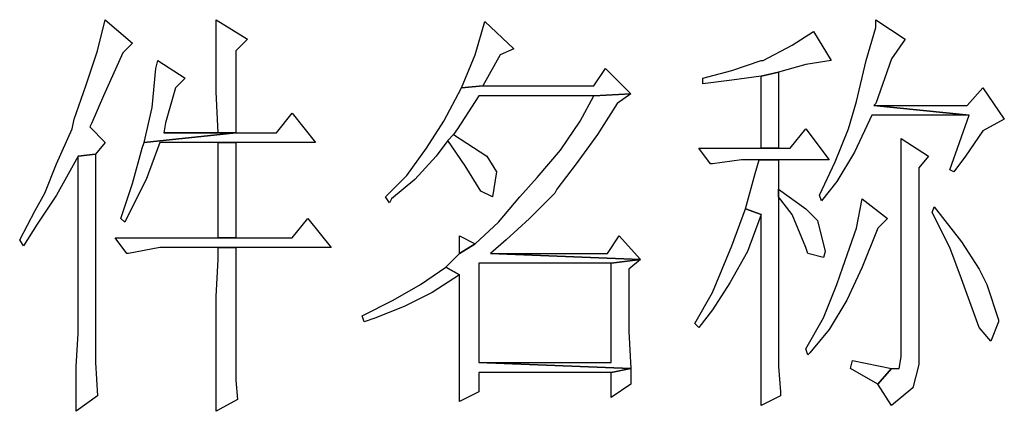
# Model space of a CAD drawing. Units: centimetres. Extents: x -51.9 to 42.6, y -42.3 to 40.8.
# Drawn here: x -1.6 to 1.2, y -36 to -34.9 of the extents above; entities that cross this region are included whole.
import ezdxf

# ---------------------------------------------------------------- set-up
doc = ezdxf.new("R2010")
doc.units = ezdxf.units.CM
doc.header["$MEASUREMENT"] = 0
doc.layers.add('layer 1', color=7, linetype='Continuous')

msp = doc.modelspace()

# ---------------------------------------------------------------- linework, layer by layer
at = {"layer": 'layer 1'}
for points, knots in [([(-1.33255, -34.91955), (-1.33255, -34.91955), (-1.35432, -35.00668), (-1.35432, -35.00668), (-1.35432, -35.00668), (-1.35432, -35.00668), (-1.38698, -35.10466), (-1.38698, -35.10466), (-1.38698, -35.10466), (-1.38698, -35.10466), (-1.41964, -35.19723), (-1.41964, -35.19723), (-1.41964, -35.19723), (-1.41964, -35.19723), (-1.42508, -35.22445), (-1.42508, -35.22445), (-1.42508, -35.22445), (-1.42508, -35.22445), (-1.46867, -35.32247), (-1.46867, -35.32247), (-1.46867, -35.32247), (-1.46867, -35.32247), (-1.50133, -35.40411), (-1.50133, -35.40411), (-1.50133, -35.40411), (-1.50133, -35.40411), (-1.52855, -35.45315), (-1.52855, -35.45315), (-1.52855, -35.45315), (-1.52855, -35.45315), (-1.57209, -35.53479), (-1.57209, -35.53479), (-1.57209, -35.53479), (-1.57209, -35.53479), (-1.5612, -35.55112), (-1.5612, -35.55112), (-1.5612, -35.55112), (-1.5612, -35.55112), (-1.5231, -35.49125), (-1.5231, -35.49125), (-1.5231, -35.49125), (-1.5231, -35.49125), (-1.46867, -35.40956), (-1.46867, -35.40956), (-1.46867, -35.40956), (-1.46867, -35.40956), (-1.40875, -35.3007), (-1.40875, -35.3007), (-1.40875, -35.3007), (-1.40875, -35.3007), (-1.35977, -35.29525), (-1.35977, -35.29525), (-1.35977, -35.29525), (-1.35977, -35.29525), (-1.33255, -35.26255), (-1.33255, -35.26255), (-1.33255, -35.26255), (-1.33255, -35.26255), (-1.3761, -35.21901), (-1.3761, -35.21901), (-1.3761, -35.21901), (-1.3761, -35.21901), (-1.37065, -35.20812), (-1.37065, -35.20812), (-1.37065, -35.20812), (-1.37065, -35.20812), (-1.33799, -35.13187), (-1.33799, -35.13187), (-1.33799, -35.13187), (-1.33799, -35.13187), (-1.28357, -35.01213), (-1.28357, -35.01213), (-1.28357, -35.01213), (-1.28357, -35.01213), (-1.2563, -34.98486), (-1.2563, -34.98486), (-1.2563, -34.98486), (-1.2563, -34.98486), (-1.33255, -34.91955), (-1.33255, -34.91955)], [0, 0, 0, 0, 0.05, 0.05, 0.05, 0.05, 0.1, 0.1, 0.1, 0.1, 0.15, 0.15, 0.15, 0.15, 0.2, 0.2, 0.2, 0.2, 0.25, 0.25, 0.25, 0.25, 0.3, 0.3, 0.3, 0.3, 0.35, 0.35, 0.35, 0.35, 0.4, 0.4, 0.4, 0.4, 0.45, 0.45, 0.45, 0.45, 0.5, 0.5, 0.5, 0.5, 0.55, 0.55, 0.55, 0.55, 0.6, 0.6, 0.6, 0.6, 0.65, 0.65, 0.65, 0.65, 0.7, 0.7, 0.7, 0.7, 0.75, 0.75, 0.75, 0.75, 0.8, 0.8, 0.8, 0.8, 0.85, 0.85, 0.85, 0.85, 0.9, 0.9, 0.9, 0.9, 0.95, 0.95, 0.95, 0.95, 1, 1, 1, 1]), ([(-1.02221, -34.91955), (-1.02221, -34.91955), (-1.02221, -35.01757), (-1.02221, -35.01757), (-1.02221, -35.01757), (-1.02221, -35.01757), (-1.02221, -35.12099), (-1.02221, -35.12099), (-1.02221, -35.12099), (-1.02221, -35.12099), (-1.01677, -35.23533), (-1.01677, -35.23533), (-1.01677, -35.23533), (-1.01677, -35.23533), (-1.16922, -35.23533), (-1.16922, -35.23533), (-1.16922, -35.23533), (-1.16922, -35.23533), (-0.96773, -35.23533), (-0.96773, -35.23533), (-0.96773, -35.23533), (-0.96773, -35.23533), (-0.96773, -35.00668), (-0.96773, -35.00668), (-0.96773, -35.00668), (-0.96773, -35.00668), (-0.93507, -34.97398), (-0.93507, -34.97398), (-0.93507, -34.97398), (-0.93507, -34.97398), (-1.02221, -34.91955), (-1.02221, -34.91955)], [0, 0, 0, 0, 0.125, 0.125, 0.125, 0.125, 0.25, 0.25, 0.25, 0.25, 0.375, 0.375, 0.375, 0.375, 0.5, 0.5, 0.5, 0.5, 0.625, 0.625, 0.625, 0.625, 0.75, 0.75, 0.75, 0.75, 0.875, 0.875, 0.875, 0.875, 1, 1, 1, 1]), ([(-0.27084, -34.92499), (-0.27084, -34.92499), (-0.29806, -35.01757), (-0.29806, -35.01757), (-0.29806, -35.01757), (-0.29806, -35.01757), (-0.33616, -35.1101), (-0.33616, -35.1101), (-0.33616, -35.1101), (-0.33616, -35.1101), (-0.27629, -35.10466), (-0.27629, -35.10466), (-0.27629, -35.10466), (-0.27629, -35.10466), (-0.27629, -35.10466), (-0.27629, -35.10466), (-0.27629, -35.10466), (-0.27629, -35.10466), (-0.22725, -35.01757), (-0.22725, -35.01757), (-0.22725, -35.01757), (-0.22725, -35.01757), (-0.18915, -35.00124), (-0.18915, -35.00124), (-0.18915, -35.00124), (-0.18915, -35.00124), (-0.27084, -34.92499), (-0.27084, -34.92499)], [0, 0, 0, 0, 0.1428571, 0.1428571, 0.1428571, 0.1428571, 0.2857143, 0.2857143, 0.2857143, 0.2857143, 0.4285714, 0.4285714, 0.4285714, 0.4285714, 0.5714286, 0.5714286, 0.5714286, 0.5714286, 0.7142857, 0.7142857, 0.7142857, 0.7142857, 0.8571429, 0.8571429, 0.8571429, 0.8571429, 1, 1, 1, 1]), ([(0.82352, -34.91955), (0.82352, -34.91955), (0.82352, -34.94132), (0.82352, -34.94132), (0.82352, -34.94132), (0.82352, -34.94132), (0.79631, -35.0339), (0.79631, -35.0339), (0.79631, -35.0339), (0.79631, -35.0339), (0.76909, -35.14825), (0.76909, -35.14825), (0.76909, -35.14825), (0.76909, -35.14825), (0.74732, -35.22445), (0.74732, -35.22445), (0.74732, -35.22445), (0.74732, -35.22445), (0.70922, -35.31703), (0.70922, -35.31703), (0.70922, -35.31703), (0.70922, -35.31703), (0.66563, -35.40956), (0.66563, -35.40956), (0.66563, -35.40956), (0.66563, -35.40956), (0.67107, -35.42589), (0.67107, -35.42589), (0.67107, -35.42589), (0.67107, -35.42589), (0.71466, -35.37146), (0.71466, -35.37146), (0.71466, -35.37146), (0.71466, -35.37146), (0.76365, -35.28981), (0.76365, -35.28981), (0.76365, -35.28981), (0.76365, -35.28981), (0.81263, -35.18635), (0.81263, -35.18635), (0.81263, -35.18635), (0.81263, -35.18635), (1.08488, -35.18635), (1.08488, -35.18635), (1.08488, -35.18635), (1.08488, -35.18635), (0.81808, -35.15913), (0.81808, -35.15913), (0.81808, -35.15913), (0.81808, -35.15913), (0.82352, -35.15369), (0.82352, -35.15369), (0.82352, -35.15369), (0.82352, -35.15369), (0.86711, -35.02846), (0.86711, -35.02846), (0.86711, -35.02846), (0.86711, -35.02846), (0.90521, -34.97398), (0.90521, -34.97398), (0.90521, -34.97398), (0.90521, -34.97398), (0.82352, -34.91955), (0.82352, -34.91955)], [0, 0, 0, 0, 0.0625, 0.0625, 0.0625, 0.0625, 0.125, 0.125, 0.125, 0.125, 0.1875, 0.1875, 0.1875, 0.1875, 0.25, 0.25, 0.25, 0.25, 0.3125, 0.3125, 0.3125, 0.3125, 0.375, 0.375, 0.375, 0.375, 0.4375, 0.4375, 0.4375, 0.4375, 0.5, 0.5, 0.5, 0.5, 0.5625, 0.5625, 0.5625, 0.5625, 0.625, 0.625, 0.625, 0.625, 0.6875, 0.6875, 0.6875, 0.6875, 0.75, 0.75, 0.75, 0.75, 0.8125, 0.8125, 0.8125, 0.8125, 0.875, 0.875, 0.875, 0.875, 0.9375, 0.9375, 0.9375, 0.9375, 1, 1, 1, 1]), ([(0.6493, -34.95221), (0.6493, -34.95221), (0.58943, -34.99035), (0.58943, -34.99035), (0.58943, -34.99035), (0.58943, -34.99035), (0.50773, -35.0339), (0.50773, -35.0339), (0.50773, -35.0339), (0.50773, -35.0339), (0.50229, -35.0339), (0.50229, -35.0339), (0.50229, -35.0339), (0.50229, -35.0339), (0.42065, -35.06111), (0.42065, -35.06111), (0.42065, -35.06111), (0.42065, -35.06111), (0.33896, -35.08288), (0.33896, -35.08288), (0.33896, -35.08288), (0.33896, -35.08288), (0.33896, -35.09921), (0.33896, -35.09921), (0.33896, -35.09921), (0.33896, -35.09921), (0.42065, -35.08833), (0.42065, -35.08833), (0.42065, -35.08833), (0.42065, -35.08833), (0.50229, -35.07744), (0.50229, -35.07744), (0.50229, -35.07744), (0.50229, -35.07744), (0.55133, -35.06656), (0.55133, -35.06656), (0.55133, -35.06656), (0.55133, -35.06656), (0.62753, -35.04478), (0.62753, -35.04478), (0.62753, -35.04478), (0.62753, -35.04478), (0.69833, -35.0339), (0.69833, -35.0339), (0.69833, -35.0339), (0.69833, -35.0339), (0.6493, -34.95221), (0.6493, -34.95221)], [0, 0, 0, 0, 0.0833333, 0.0833333, 0.0833333, 0.0833333, 0.1666667, 0.1666667, 0.1666667, 0.1666667, 0.25, 0.25, 0.25, 0.25, 0.3333333, 0.3333333, 0.3333333, 0.3333333, 0.4166667, 0.4166667, 0.4166667, 0.4166667, 0.5, 0.5, 0.5, 0.5, 0.5833333, 0.5833333, 0.5833333, 0.5833333, 0.6666667, 0.6666667, 0.6666667, 0.6666667, 0.75, 0.75, 0.75, 0.75, 0.8333333, 0.8333333, 0.8333333, 0.8333333, 0.9166667, 0.9166667, 0.9166667, 0.9166667, 1, 1, 1, 1]), ([(-1.18554, -35.0339), (-1.18554, -35.0339), (-1.19099, -35.05567), (-1.19099, -35.05567), (-1.19099, -35.05567), (-1.19099, -35.05567), (-1.20187, -35.16458), (-1.20187, -35.16458), (-1.20187, -35.16458), (-1.20187, -35.16458), (-1.22365, -35.26255), (-1.22365, -35.26255), (-1.22365, -35.26255), (-1.22365, -35.26255), (-0.96773, -35.23533), (-0.96773, -35.23533), (-0.96773, -35.23533), (-0.96773, -35.23533), (-1.16922, -35.23533), (-1.16922, -35.23533), (-1.16922, -35.23533), (-1.16922, -35.23533), (-1.16377, -35.20812), (-1.16377, -35.20812), (-1.16377, -35.20812), (-1.16377, -35.20812), (-1.13656, -35.1101), (-1.13656, -35.1101), (-1.13656, -35.1101), (-1.13656, -35.1101), (-1.1093, -35.08288), (-1.1093, -35.08288), (-1.1093, -35.08288), (-1.1093, -35.08288), (-1.18554, -35.0339), (-1.18554, -35.0339)], [0, 0, 0, 0, 0.1111111, 0.1111111, 0.1111111, 0.1111111, 0.2222222, 0.2222222, 0.2222222, 0.2222222, 0.3333333, 0.3333333, 0.3333333, 0.3333333, 0.4444444, 0.4444444, 0.4444444, 0.4444444, 0.5555556, 0.5555556, 0.5555556, 0.5555556, 0.6666667, 0.6666667, 0.6666667, 0.6666667, 0.7777778, 0.7777778, 0.7777778, 0.7777778, 0.8888889, 0.8888889, 0.8888889, 0.8888889, 1, 1, 1, 1]), ([(0.06671, -35.05567), (0.06671, -35.05567), (0.03406, -35.10466), (0.03406, -35.10466), (0.03406, -35.10466), (0.03406, -35.10466), (-0.27629, -35.10466), (-0.27629, -35.10466), (-0.27629, -35.10466), (-0.27629, -35.10466), (-0.33616, -35.1101), (-0.33616, -35.1101), (-0.33616, -35.1101), (-0.33616, -35.1101), (-0.38519, -35.20268), (-0.38519, -35.20268), (-0.38519, -35.20268), (-0.38519, -35.20268), (-0.43418, -35.27888), (-0.43418, -35.27888), (-0.43418, -35.27888), (-0.43418, -35.27888), (-0.48861, -35.35513), (-0.48861, -35.35513), (-0.48861, -35.35513), (-0.48861, -35.35513), (-0.54853, -35.415), (-0.54853, -35.415), (-0.54853, -35.415), (-0.54853, -35.415), (-0.53764, -35.43133), (-0.53764, -35.43133), (-0.53764, -35.43133), (-0.53764, -35.43133), (-0.5322, -35.42044), (-0.5322, -35.42044), (-0.5322, -35.42044), (-0.5322, -35.42044), (-0.46684, -35.36601), (-0.46684, -35.36601), (-0.46684, -35.36601), (-0.46684, -35.36601), (-0.40697, -35.3007), (-0.40697, -35.3007), (-0.40697, -35.3007), (-0.40697, -35.3007), (-0.37426, -35.25711), (-0.37426, -35.25711), (-0.37426, -35.25711), (-0.37426, -35.25711), (-0.35793, -35.24078), (-0.35793, -35.24078), (-0.35793, -35.24078), (-0.35793, -35.24078), (-0.34705, -35.22445), (-0.34705, -35.22445), (-0.34705, -35.22445), (-0.34705, -35.22445), (-0.28717, -35.13187), (-0.28717, -35.13187), (-0.28717, -35.13187), (-0.28717, -35.13187), (0.03406, -35.13187), (0.03406, -35.13187), (0.03406, -35.13187), (0.03406, -35.13187), (0.13752, -35.12643), (0.13752, -35.12643), (0.13752, -35.12643), (0.13752, -35.12643), (0.06671, -35.05567), (0.06671, -35.05567)], [0, 0, 0, 0, 0.0555556, 0.0555556, 0.0555556, 0.0555556, 0.1111111, 0.1111111, 0.1111111, 0.1111111, 0.1666667, 0.1666667, 0.1666667, 0.1666667, 0.2222222, 0.2222222, 0.2222222, 0.2222222, 0.2777778, 0.2777778, 0.2777778, 0.2777778, 0.3333333, 0.3333333, 0.3333333, 0.3333333, 0.3888889, 0.3888889, 0.3888889, 0.3888889, 0.4444444, 0.4444444, 0.4444444, 0.4444444, 0.5, 0.5, 0.5, 0.5, 0.5555556, 0.5555556, 0.5555556, 0.5555556, 0.6111111, 0.6111111, 0.6111111, 0.6111111, 0.6666667, 0.6666667, 0.6666667, 0.6666667, 0.7222222, 0.7222222, 0.7222222, 0.7222222, 0.7777778, 0.7777778, 0.7777778, 0.7777778, 0.8333333, 0.8333333, 0.8333333, 0.8333333, 0.8888889, 0.8888889, 0.8888889, 0.8888889, 0.9444444, 0.9444444, 0.9444444, 0.9444444, 1, 1, 1, 1]), ([(0.55133, -35.06656), (0.55133, -35.06656), (0.50229, -35.07744), (0.50229, -35.07744), (0.50229, -35.07744), (0.50229, -35.07744), (0.50229, -35.27888), (0.50229, -35.27888), (0.50229, -35.27888), (0.50229, -35.27888), (0.55133, -35.27888), (0.55133, -35.27888), (0.55133, -35.27888), (0.55133, -35.27888), (0.55133, -35.06656), (0.55133, -35.06656)], [0, 0, 0, 0, 0.25, 0.25, 0.25, 0.25, 0.5, 0.5, 0.5, 0.5, 0.75, 0.75, 0.75, 0.75, 1, 1, 1, 1]), ([(1.12298, -35.1101), (1.12298, -35.1101), (1.07943, -35.15913), (1.07943, -35.15913), (1.07943, -35.15913), (1.07943, -35.15913), (0.81808, -35.15913), (0.81808, -35.15913), (0.81808, -35.15913), (0.81808, -35.15913), (1.08488, -35.18635), (1.08488, -35.18635), (1.08488, -35.18635), (1.08488, -35.18635), (1.03045, -35.3388), (1.03045, -35.3388), (1.03045, -35.3388), (1.03045, -35.3388), (1.04133, -35.34424), (1.04133, -35.34424), (1.04133, -35.34424), (1.04133, -35.34424), (1.07399, -35.3007), (1.07399, -35.3007), (1.07399, -35.3007), (1.07399, -35.3007), (1.12298, -35.22989), (1.12298, -35.22989), (1.12298, -35.22989), (1.12298, -35.22989), (1.1829, -35.19723), (1.1829, -35.19723), (1.1829, -35.19723), (1.1829, -35.19723), (1.12298, -35.1101), (1.12298, -35.1101)], [0, 0, 0, 0, 0.1111111, 0.1111111, 0.1111111, 0.1111111, 0.2222222, 0.2222222, 0.2222222, 0.2222222, 0.3333333, 0.3333333, 0.3333333, 0.3333333, 0.4444444, 0.4444444, 0.4444444, 0.4444444, 0.5555556, 0.5555556, 0.5555556, 0.5555556, 0.6666667, 0.6666667, 0.6666667, 0.6666667, 0.7777778, 0.7777778, 0.7777778, 0.7777778, 0.8888889, 0.8888889, 0.8888889, 0.8888889, 1, 1, 1, 1]), ([(0.13752, -35.12643), (0.13752, -35.12643), (0.03406, -35.13187), (0.03406, -35.13187), (0.03406, -35.13187), (0.03406, -35.13187), (-0.00404, -35.20268), (-0.00404, -35.20268), (-0.00404, -35.20268), (-0.00404, -35.20268), (-0.05847, -35.28432), (-0.05847, -35.28432), (-0.05847, -35.28432), (-0.05847, -35.28432), (-0.12384, -35.36057), (-0.12384, -35.36057), (-0.12384, -35.36057), (-0.12384, -35.36057), (-0.17282, -35.415), (-0.17282, -35.415), (-0.17282, -35.415), (-0.17282, -35.415), (-0.23274, -35.48581), (-0.23274, -35.48581), (-0.23274, -35.48581), (-0.23274, -35.48581), (-0.29806, -35.54568), (-0.29806, -35.54568), (-0.29806, -35.54568), (-0.29806, -35.54568), (-0.3416, -35.57289), (-0.3416, -35.57289), (-0.3416, -35.57289), (-0.3416, -35.57289), (-0.37975, -35.61104), (-0.37975, -35.61104), (-0.37975, -35.61104), (-0.37975, -35.61104), (-0.3416, -35.63281), (-0.3416, -35.63281), (-0.3416, -35.63281), (-0.3416, -35.63281), (-0.3416, -35.77438), (-0.3416, -35.77438), (-0.3416, -35.77438), (-0.3416, -35.77438), (-0.3416, -35.77438), (-0.3416, -35.77438), (-0.3416, -35.77438), (-0.3416, -35.77438), (-0.3416, -35.85602), (-0.3416, -35.85602), (-0.3416, -35.85602), (-0.3416, -35.85602), (-0.3416, -35.9867), (-0.3416, -35.9867), (-0.3416, -35.9867), (-0.3416, -35.9867), (-0.28717, -35.95948), (-0.28717, -35.95948), (-0.28717, -35.95948), (-0.28717, -35.95948), (-0.28717, -35.90506), (-0.28717, -35.90506), (-0.28717, -35.90506), (-0.28717, -35.90506), (0.08309, -35.90506), (0.08309, -35.90506), (0.08309, -35.90506), (0.08309, -35.90506), (0.13752, -35.89417), (0.13752, -35.89417), (0.13752, -35.89417), (0.13752, -35.89417), (-0.28717, -35.87779), (-0.28717, -35.87779), (-0.28717, -35.87779), (-0.28717, -35.87779), (-0.28717, -35.60015), (-0.28717, -35.60015), (-0.28717, -35.60015), (-0.28717, -35.60015), (0.08309, -35.60015), (0.08309, -35.60015), (0.08309, -35.60015), (0.08309, -35.60015), (0.16473, -35.58927), (0.16473, -35.58927), (0.16473, -35.58927), (0.16473, -35.58927), (-0.25452, -35.57289), (-0.25452, -35.57289), (-0.25452, -35.57289), (-0.25452, -35.57289), (-0.21092, -35.53479), (-0.21092, -35.53479), (-0.21092, -35.53479), (-0.21092, -35.53479), (-0.14561, -35.47492), (-0.14561, -35.47492), (-0.14561, -35.47492), (-0.14561, -35.47492), (-0.0748, -35.40411), (-0.0748, -35.40411), (-0.0748, -35.40411), (-0.0748, -35.40411), (-0.06936, -35.39323), (-0.06936, -35.39323), (-0.06936, -35.39323), (-0.06936, -35.39323), (-0.01493, -35.32247), (-0.01493, -35.32247), (-0.01493, -35.32247), (-0.01493, -35.32247), (0.04494, -35.24078), (0.04494, -35.24078), (0.04494, -35.24078), (0.04494, -35.24078), (0.09942, -35.15369), (0.09942, -35.15369), (0.09942, -35.15369), (0.09942, -35.15369), (0.13752, -35.12643), (0.13752, -35.12643)], [0, 0, 0, 0, 0.0322581, 0.0322581, 0.0322581, 0.0322581, 0.0645161, 0.0645161, 0.0645161, 0.0645161, 0.0967742, 0.0967742, 0.0967742, 0.0967742, 0.1290323, 0.1290323, 0.1290323, 0.1290323, 0.1612903, 0.1612903, 0.1612903, 0.1612903, 0.1935484, 0.1935484, 0.1935484, 0.1935484, 0.2258065, 0.2258065, 0.2258065, 0.2258065, 0.2580645, 0.2580645, 0.2580645, 0.2580645, 0.2903226, 0.2903226, 0.2903226, 0.2903226, 0.3225806, 0.3225806, 0.3225806, 0.3225806, 0.3548387, 0.3548387, 0.3548387, 0.3548387, 0.3870968, 0.3870968, 0.3870968, 0.3870968, 0.4193548, 0.4193548, 0.4193548, 0.4193548, 0.4516129, 0.4516129, 0.4516129, 0.4516129, 0.483871, 0.483871, 0.483871, 0.483871, 0.516129, 0.516129, 0.516129, 0.516129, 0.5483871, 0.5483871, 0.5483871, 0.5483871, 0.5806452, 0.5806452, 0.5806452, 0.5806452, 0.6129032, 0.6129032, 0.6129032, 0.6129032, 0.6451613, 0.6451613, 0.6451613, 0.6451613, 0.6774194, 0.6774194, 0.6774194, 0.6774194, 0.7096774, 0.7096774, 0.7096774, 0.7096774, 0.7419355, 0.7419355, 0.7419355, 0.7419355, 0.7741935, 0.7741935, 0.7741935, 0.7741935, 0.8064516, 0.8064516, 0.8064516, 0.8064516, 0.8387097, 0.8387097, 0.8387097, 0.8387097, 0.8709677, 0.8709677, 0.8709677, 0.8709677, 0.9032258, 0.9032258, 0.9032258, 0.9032258, 0.9354839, 0.9354839, 0.9354839, 0.9354839, 0.9677419, 0.9677419, 0.9677419, 0.9677419, 1, 1, 1, 1]), ([(-0.80984, -35.18091), (-0.80984, -35.18091), (-0.85343, -35.23533), (-0.85343, -35.23533), (-0.85343, -35.23533), (-0.85343, -35.23533), (-0.96773, -35.23533), (-0.96773, -35.23533), (-0.96773, -35.23533), (-0.96773, -35.23533), (-1.22365, -35.26255), (-1.22365, -35.26255), (-1.22365, -35.26255), (-1.22365, -35.26255), (-1.22909, -35.27888), (-1.22909, -35.27888), (-1.22909, -35.27888), (-1.22909, -35.27888), (-1.2563, -35.3769), (-1.2563, -35.3769), (-1.2563, -35.3769), (-1.2563, -35.3769), (-1.28901, -35.47492), (-1.28901, -35.47492), (-1.28901, -35.47492), (-1.28901, -35.47492), (-1.27808, -35.48581), (-1.27808, -35.48581), (-1.27808, -35.48581), (-1.27808, -35.48581), (-1.26175, -35.45315), (-1.26175, -35.45315), (-1.26175, -35.45315), (-1.26175, -35.45315), (-1.2182, -35.36601), (-1.2182, -35.36601), (-1.2182, -35.36601), (-1.2182, -35.36601), (-1.1801, -35.26255), (-1.1801, -35.26255), (-1.1801, -35.26255), (-1.1801, -35.26255), (-1.01677, -35.26255), (-1.01677, -35.26255), (-1.01677, -35.26255), (-1.01677, -35.26255), (-0.96773, -35.26255), (-0.96773, -35.26255), (-0.96773, -35.26255), (-0.96773, -35.26255), (-0.74452, -35.26255), (-0.74452, -35.26255), (-0.74452, -35.26255), (-0.74452, -35.26255), (-0.80984, -35.18091), (-0.80984, -35.18091)], [0, 0, 0, 0, 0.0714286, 0.0714286, 0.0714286, 0.0714286, 0.1428571, 0.1428571, 0.1428571, 0.1428571, 0.2142857, 0.2142857, 0.2142857, 0.2142857, 0.2857143, 0.2857143, 0.2857143, 0.2857143, 0.3571429, 0.3571429, 0.3571429, 0.3571429, 0.4285714, 0.4285714, 0.4285714, 0.4285714, 0.5, 0.5, 0.5, 0.5, 0.5714286, 0.5714286, 0.5714286, 0.5714286, 0.6428571, 0.6428571, 0.6428571, 0.6428571, 0.7142857, 0.7142857, 0.7142857, 0.7142857, 0.7857143, 0.7857143, 0.7857143, 0.7857143, 0.8571429, 0.8571429, 0.8571429, 0.8571429, 0.9285714, 0.9285714, 0.9285714, 0.9285714, 1, 1, 1, 1]), ([(0.62753, -35.22445), (0.62753, -35.22445), (0.58398, -35.27888), (0.58398, -35.27888), (0.58398, -35.27888), (0.58398, -35.27888), (0.55133, -35.27888), (0.55133, -35.27888), (0.55133, -35.27888), (0.55133, -35.27888), (0.50229, -35.27888), (0.50229, -35.27888), (0.50229, -35.27888), (0.50229, -35.27888), (0.32807, -35.27888), (0.32807, -35.27888), (0.32807, -35.27888), (0.32807, -35.27888), (0.36073, -35.32247), (0.36073, -35.32247), (0.36073, -35.32247), (0.36073, -35.32247), (0.36617, -35.32247), (0.36617, -35.32247), (0.36617, -35.32247), (0.36617, -35.32247), (0.44786, -35.31158), (0.44786, -35.31158), (0.44786, -35.31158), (0.44786, -35.31158), (0.49685, -35.31158), (0.49685, -35.31158), (0.49685, -35.31158), (0.49685, -35.31158), (0.55133, -35.31158), (0.55133, -35.31158), (0.55133, -35.31158), (0.55133, -35.31158), (0.69289, -35.31158), (0.69289, -35.31158), (0.69289, -35.31158), (0.69289, -35.31158), (0.62753, -35.22445), (0.62753, -35.22445)], [0, 0, 0, 0, 0.0909091, 0.0909091, 0.0909091, 0.0909091, 0.1818182, 0.1818182, 0.1818182, 0.1818182, 0.2727273, 0.2727273, 0.2727273, 0.2727273, 0.3636364, 0.3636364, 0.3636364, 0.3636364, 0.4545455, 0.4545455, 0.4545455, 0.4545455, 0.5454545, 0.5454545, 0.5454545, 0.5454545, 0.6363636, 0.6363636, 0.6363636, 0.6363636, 0.7272727, 0.7272727, 0.7272727, 0.7272727, 0.8181818, 0.8181818, 0.8181818, 0.8181818, 0.9090909, 0.9090909, 0.9090909, 0.9090909, 1, 1, 1, 1]), ([(-0.96773, -35.26255), (-0.96773, -35.26255), (-1.01677, -35.26255), (-1.01677, -35.26255), (-1.01677, -35.26255), (-1.01677, -35.26255), (-1.01677, -35.52935), (-1.01677, -35.52935), (-1.01677, -35.52935), (-1.01677, -35.52935), (-0.96773, -35.52935), (-0.96773, -35.52935), (-0.96773, -35.52935), (-0.96773, -35.52935), (-0.96773, -35.26255), (-0.96773, -35.26255)], [0, 0, 0, 0, 0.25, 0.25, 0.25, 0.25, 0.5, 0.5, 0.5, 0.5, 0.75, 0.75, 0.75, 0.75, 1, 1, 1, 1]), ([(-0.35793, -35.24078), (-0.35793, -35.24078), (-0.37426, -35.25711), (-0.37426, -35.25711), (-0.37426, -35.25711), (-0.37426, -35.25711), (-0.32527, -35.32791), (-0.32527, -35.32791), (-0.32527, -35.32791), (-0.32527, -35.32791), (-0.28173, -35.39867), (-0.28173, -35.39867), (-0.28173, -35.39867), (-0.28173, -35.39867), (-0.24907, -35.415), (-0.24907, -35.415), (-0.24907, -35.415), (-0.24907, -35.415), (-0.23819, -35.34424), (-0.23819, -35.34424), (-0.23819, -35.34424), (-0.23819, -35.34424), (-0.2654, -35.3007), (-0.2654, -35.3007), (-0.2654, -35.3007), (-0.2654, -35.3007), (-0.35793, -35.24078), (-0.35793, -35.24078)], [0, 0, 0, 0, 0.1428571, 0.1428571, 0.1428571, 0.1428571, 0.2857143, 0.2857143, 0.2857143, 0.2857143, 0.4285714, 0.4285714, 0.4285714, 0.4285714, 0.5714286, 0.5714286, 0.5714286, 0.5714286, 0.7142857, 0.7142857, 0.7142857, 0.7142857, 0.8571429, 0.8571429, 0.8571429, 0.8571429, 1, 1, 1, 1]), ([(0.89433, -35.25166), (0.89433, -35.25166), (0.89433, -35.28432), (0.89433, -35.28432), (0.89433, -35.28432), (0.89433, -35.28432), (0.89433, -35.34968), (0.89433, -35.34968), (0.89433, -35.34968), (0.89433, -35.34968), (0.89433, -35.44226), (0.89433, -35.44226), (0.89433, -35.44226), (0.89433, -35.44226), (0.89433, -35.55656), (0.89433, -35.55656), (0.89433, -35.55656), (0.89433, -35.55656), (0.89433, -35.69813), (0.89433, -35.69813), (0.89433, -35.69813), (0.89433, -35.69813), (0.89433, -35.86146), (0.89433, -35.86146), (0.89433, -35.86146), (0.89433, -35.86146), (0.88888, -35.89417), (0.88888, -35.89417), (0.88888, -35.89417), (0.88888, -35.89417), (0.86711, -35.89417), (0.86711, -35.89417), (0.86711, -35.89417), (0.86711, -35.89417), (0.82901, -35.93771), (0.82901, -35.93771), (0.82901, -35.93771), (0.82901, -35.93771), (0.86711, -35.99759), (0.86711, -35.99759), (0.86711, -35.99759), (0.86711, -35.99759), (0.92698, -35.9486), (0.92698, -35.9486), (0.92698, -35.9486), (0.92698, -35.9486), (0.94331, -35.88324), (0.94331, -35.88324), (0.94331, -35.88324), (0.94331, -35.88324), (0.94331, -35.33336), (0.94331, -35.33336), (0.94331, -35.33336), (0.94331, -35.33336), (0.97053, -35.3007), (0.97053, -35.3007), (0.97053, -35.3007), (0.97053, -35.3007), (0.89433, -35.25166), (0.89433, -35.25166)], [0, 0, 0, 0, 0.0666667, 0.0666667, 0.0666667, 0.0666667, 0.1333333, 0.1333333, 0.1333333, 0.1333333, 0.2, 0.2, 0.2, 0.2, 0.2666667, 0.2666667, 0.2666667, 0.2666667, 0.3333333, 0.3333333, 0.3333333, 0.3333333, 0.4, 0.4, 0.4, 0.4, 0.4666667, 0.4666667, 0.4666667, 0.4666667, 0.5333333, 0.5333333, 0.5333333, 0.5333333, 0.6, 0.6, 0.6, 0.6, 0.6666667, 0.6666667, 0.6666667, 0.6666667, 0.7333333, 0.7333333, 0.7333333, 0.7333333, 0.8, 0.8, 0.8, 0.8, 0.8666667, 0.8666667, 0.8666667, 0.8666667, 0.9333333, 0.9333333, 0.9333333, 0.9333333, 1, 1, 1, 1]), ([(-1.35977, -35.29525), (-1.35977, -35.29525), (-1.40875, -35.3007), (-1.40875, -35.3007), (-1.40875, -35.3007), (-1.40875, -35.3007), (-1.40875, -35.79071), (-1.40875, -35.79071), (-1.40875, -35.79071), (-1.40875, -35.79071), (-1.40875, -35.79615), (-1.40875, -35.79615), (-1.40875, -35.79615), (-1.40875, -35.79615), (-1.4142, -35.88873), (-1.4142, -35.88873), (-1.4142, -35.88873), (-1.4142, -35.88873), (-1.4142, -36.01391), (-1.4142, -36.01391), (-1.4142, -36.01391), (-1.4142, -36.01391), (-1.35432, -35.97037), (-1.35432, -35.97037), (-1.35432, -35.97037), (-1.35432, -35.97037), (-1.35977, -35.87779), (-1.35977, -35.87779), (-1.35977, -35.87779), (-1.35977, -35.87779), (-1.35977, -35.77438), (-1.35977, -35.77438), (-1.35977, -35.77438), (-1.35977, -35.77438), (-1.35977, -35.29525), (-1.35977, -35.29525)], [0, 0, 0, 0, 0.1111111, 0.1111111, 0.1111111, 0.1111111, 0.2222222, 0.2222222, 0.2222222, 0.2222222, 0.3333333, 0.3333333, 0.3333333, 0.3333333, 0.4444444, 0.4444444, 0.4444444, 0.4444444, 0.5555556, 0.5555556, 0.5555556, 0.5555556, 0.6666667, 0.6666667, 0.6666667, 0.6666667, 0.7777778, 0.7777778, 0.7777778, 0.7777778, 0.8888889, 0.8888889, 0.8888889, 0.8888889, 1, 1, 1, 1]), ([(0.55133, -35.31158), (0.55133, -35.31158), (0.49685, -35.31158), (0.49685, -35.31158), (0.49685, -35.31158), (0.49685, -35.31158), (0.48596, -35.34968), (0.48596, -35.34968), (0.48596, -35.34968), (0.48596, -35.34968), (0.45875, -35.4477), (0.45875, -35.4477), (0.45875, -35.4477), (0.45875, -35.4477), (0.50229, -35.46403), (0.50229, -35.46403), (0.50229, -35.46403), (0.50229, -35.46403), (0.50229, -35.46948), (0.50229, -35.46948), (0.50229, -35.46948), (0.50229, -35.46948), (0.50229, -35.61648), (0.50229, -35.61648), (0.50229, -35.61648), (0.50229, -35.61648), (0.50229, -35.74172), (0.50229, -35.74172), (0.50229, -35.74172), (0.50229, -35.74172), (0.50229, -35.84514), (0.50229, -35.84514), (0.50229, -35.84514), (0.50229, -35.84514), (0.50229, -35.93227), (0.50229, -35.93227), (0.50229, -35.93227), (0.50229, -35.93227), (0.50229, -35.99759), (0.50229, -35.99759), (0.50229, -35.99759), (0.50229, -35.99759), (0.55677, -35.97037), (0.55677, -35.97037), (0.55677, -35.97037), (0.55677, -35.97037), (0.55677, -35.95948), (0.55677, -35.95948), (0.55677, -35.95948), (0.55677, -35.95948), (0.55133, -35.88873), (0.55133, -35.88873), (0.55133, -35.88873), (0.55133, -35.88873), (0.55133, -35.80159), (0.55133, -35.80159), (0.55133, -35.80159), (0.55133, -35.80159), (0.55133, -35.69269), (0.55133, -35.69269), (0.55133, -35.69269), (0.55133, -35.69269), (0.55133, -35.56745), (0.55133, -35.56745), (0.55133, -35.56745), (0.55133, -35.56745), (0.55133, -35.415), (0.55133, -35.415), (0.55133, -35.415), (0.55133, -35.415), (0.55133, -35.39323), (0.55133, -35.39323), (0.55133, -35.39323), (0.55133, -35.39323), (0.55133, -35.31158), (0.55133, -35.31158)], [0, 0, 0, 0, 0.0526316, 0.0526316, 0.0526316, 0.0526316, 0.1052632, 0.1052632, 0.1052632, 0.1052632, 0.1578947, 0.1578947, 0.1578947, 0.1578947, 0.2105263, 0.2105263, 0.2105263, 0.2105263, 0.2631579, 0.2631579, 0.2631579, 0.2631579, 0.3157895, 0.3157895, 0.3157895, 0.3157895, 0.3684211, 0.3684211, 0.3684211, 0.3684211, 0.4210526, 0.4210526, 0.4210526, 0.4210526, 0.4736842, 0.4736842, 0.4736842, 0.4736842, 0.5263158, 0.5263158, 0.5263158, 0.5263158, 0.5789474, 0.5789474, 0.5789474, 0.5789474, 0.6315789, 0.6315789, 0.6315789, 0.6315789, 0.6842105, 0.6842105, 0.6842105, 0.6842105, 0.7368421, 0.7368421, 0.7368421, 0.7368421, 0.7894737, 0.7894737, 0.7894737, 0.7894737, 0.8421053, 0.8421053, 0.8421053, 0.8421053, 0.8947368, 0.8947368, 0.8947368, 0.8947368, 0.9473684, 0.9473684, 0.9473684, 0.9473684, 1, 1, 1, 1]), ([(0.55133, -35.39323), (0.55133, -35.39323), (0.55133, -35.415), (0.55133, -35.415), (0.55133, -35.415), (0.55133, -35.415), (0.58943, -35.46403), (0.58943, -35.46403), (0.58943, -35.46403), (0.58943, -35.46403), (0.62753, -35.55656), (0.62753, -35.55656), (0.62753, -35.55656), (0.62753, -35.55656), (0.63297, -35.57289), (0.63297, -35.57289), (0.63297, -35.57289), (0.63297, -35.57289), (0.67656, -35.58378), (0.67656, -35.58378), (0.67656, -35.58378), (0.67656, -35.58378), (0.682, -35.56745), (0.682, -35.56745), (0.682, -35.56745), (0.682, -35.56745), (0.66018, -35.48036), (0.66018, -35.48036), (0.66018, -35.48036), (0.66018, -35.48036), (0.62753, -35.4477), (0.62753, -35.4477), (0.62753, -35.4477), (0.62753, -35.4477), (0.55133, -35.39323), (0.55133, -35.39323)], [0, 0, 0, 0, 0.1111111, 0.1111111, 0.1111111, 0.1111111, 0.2222222, 0.2222222, 0.2222222, 0.2222222, 0.3333333, 0.3333333, 0.3333333, 0.3333333, 0.4444444, 0.4444444, 0.4444444, 0.4444444, 0.5555556, 0.5555556, 0.5555556, 0.5555556, 0.6666667, 0.6666667, 0.6666667, 0.6666667, 0.7777778, 0.7777778, 0.7777778, 0.7777778, 0.8888889, 0.8888889, 0.8888889, 0.8888889, 1, 1, 1, 1]), ([(0.78542, -35.42044), (0.78542, -35.42044), (0.76909, -35.50213), (0.76909, -35.50213), (0.76909, -35.50213), (0.76909, -35.50213), (0.73099, -35.61104), (0.73099, -35.61104), (0.73099, -35.61104), (0.73099, -35.61104), (0.71466, -35.66003), (0.71466, -35.66003), (0.71466, -35.66003), (0.71466, -35.66003), (0.67656, -35.75261), (0.67656, -35.75261), (0.67656, -35.75261), (0.67656, -35.75261), (0.62753, -35.83969), (0.62753, -35.83969), (0.62753, -35.83969), (0.62753, -35.83969), (0.63297, -35.85602), (0.63297, -35.85602), (0.63297, -35.85602), (0.63297, -35.85602), (0.63841, -35.85058), (0.63841, -35.85058), (0.63841, -35.85058), (0.63841, -35.85058), (0.69289, -35.78526), (0.69289, -35.78526), (0.69289, -35.78526), (0.69289, -35.78526), (0.74188, -35.70357), (0.74188, -35.70357), (0.74188, -35.70357), (0.74188, -35.70357), (0.78542, -35.61104), (0.78542, -35.61104), (0.78542, -35.61104), (0.78542, -35.61104), (0.82901, -35.50213), (0.82901, -35.50213), (0.82901, -35.50213), (0.82901, -35.50213), (0.85623, -35.47492), (0.85623, -35.47492), (0.85623, -35.47492), (0.85623, -35.47492), (0.78542, -35.42044), (0.78542, -35.42044)], [0, 0, 0, 0, 0.0769231, 0.0769231, 0.0769231, 0.0769231, 0.1538462, 0.1538462, 0.1538462, 0.1538462, 0.2307692, 0.2307692, 0.2307692, 0.2307692, 0.3076923, 0.3076923, 0.3076923, 0.3076923, 0.3846154, 0.3846154, 0.3846154, 0.3846154, 0.4615385, 0.4615385, 0.4615385, 0.4615385, 0.5384615, 0.5384615, 0.5384615, 0.5384615, 0.6153846, 0.6153846, 0.6153846, 0.6153846, 0.6923077, 0.6923077, 0.6923077, 0.6923077, 0.7692308, 0.7692308, 0.7692308, 0.7692308, 0.8461538, 0.8461538, 0.8461538, 0.8461538, 0.9230769, 0.9230769, 0.9230769, 0.9230769, 1, 1, 1, 1]), ([(0.45875, -35.4477), (0.45875, -35.4477), (0.42065, -35.55112), (0.42065, -35.55112), (0.42065, -35.55112), (0.42065, -35.55112), (0.40432, -35.58927), (0.40432, -35.58927), (0.40432, -35.58927), (0.40432, -35.58927), (0.36617, -35.6818), (0.36617, -35.6818), (0.36617, -35.6818), (0.36617, -35.6818), (0.31718, -35.76893), (0.31718, -35.76893), (0.31718, -35.76893), (0.31718, -35.76893), (0.32807, -35.77982), (0.32807, -35.77982), (0.32807, -35.77982), (0.32807, -35.77982), (0.36617, -35.73079), (0.36617, -35.73079), (0.36617, -35.73079), (0.36617, -35.73079), (0.4152, -35.65458), (0.4152, -35.65458), (0.4152, -35.65458), (0.4152, -35.65458), (0.46419, -35.56745), (0.46419, -35.56745), (0.46419, -35.56745), (0.46419, -35.56745), (0.50229, -35.46403), (0.50229, -35.46403), (0.50229, -35.46403), (0.50229, -35.46403), (0.45875, -35.4477), (0.45875, -35.4477)], [0, 0, 0, 0, 0.1, 0.1, 0.1, 0.1, 0.2, 0.2, 0.2, 0.2, 0.3, 0.3, 0.3, 0.3, 0.4, 0.4, 0.4, 0.4, 0.5, 0.5, 0.5, 0.5, 0.6, 0.6, 0.6, 0.6, 0.7, 0.7, 0.7, 0.7, 0.8, 0.8, 0.8, 0.8, 0.9, 0.9, 0.9, 0.9, 1, 1, 1, 1]), ([(0.9869, -35.44226), (0.9869, -35.44226), (0.98146, -35.45859), (0.98146, -35.45859), (0.98146, -35.45859), (0.98146, -35.45859), (0.98146, -35.45859), (0.98146, -35.45859), (0.98146, -35.45859), (0.98146, -35.45859), (1.03045, -35.55656), (1.03045, -35.55656), (1.03045, -35.55656), (1.03045, -35.55656), (1.06311, -35.6437), (1.06311, -35.6437), (1.06311, -35.6437), (1.06311, -35.6437), (1.07943, -35.68724), (1.07943, -35.68724), (1.07943, -35.68724), (1.07943, -35.68724), (1.11209, -35.77982), (1.11209, -35.77982), (1.11209, -35.77982), (1.11209, -35.77982), (1.1448, -35.81792), (1.1448, -35.81792), (1.1448, -35.81792), (1.1448, -35.81792), (1.16657, -35.76349), (1.16657, -35.76349), (1.16657, -35.76349), (1.16657, -35.76349), (1.16657, -35.75805), (1.16657, -35.75805), (1.16657, -35.75805), (1.16657, -35.75805), (1.13391, -35.66003), (1.13391, -35.66003), (1.13391, -35.66003), (1.13391, -35.66003), (1.11209, -35.61648), (1.11209, -35.61648), (1.11209, -35.61648), (1.11209, -35.61648), (1.06311, -35.54024), (1.06311, -35.54024), (1.06311, -35.54024), (1.06311, -35.54024), (0.9869, -35.44226), (0.9869, -35.44226)], [0, 0, 0, 0, 0.0769231, 0.0769231, 0.0769231, 0.0769231, 0.1538462, 0.1538462, 0.1538462, 0.1538462, 0.2307692, 0.2307692, 0.2307692, 0.2307692, 0.3076923, 0.3076923, 0.3076923, 0.3076923, 0.3846154, 0.3846154, 0.3846154, 0.3846154, 0.4615385, 0.4615385, 0.4615385, 0.4615385, 0.5384615, 0.5384615, 0.5384615, 0.5384615, 0.6153846, 0.6153846, 0.6153846, 0.6153846, 0.6923077, 0.6923077, 0.6923077, 0.6923077, 0.7692308, 0.7692308, 0.7692308, 0.7692308, 0.8461538, 0.8461538, 0.8461538, 0.8461538, 0.9230769, 0.9230769, 0.9230769, 0.9230769, 1, 1, 1, 1]), ([(-0.7663, -35.47492), (-0.7663, -35.47492), (-0.80984, -35.52935), (-0.80984, -35.52935), (-0.80984, -35.52935), (-0.80984, -35.52935), (-0.96773, -35.52935), (-0.96773, -35.52935), (-0.96773, -35.52935), (-0.96773, -35.52935), (-1.01677, -35.52935), (-1.01677, -35.52935), (-1.01677, -35.52935), (-1.01677, -35.52935), (-1.30534, -35.52935), (-1.30534, -35.52935), (-1.30534, -35.52935), (-1.30534, -35.52935), (-1.27263, -35.57289), (-1.27263, -35.57289), (-1.27263, -35.57289), (-1.27263, -35.57289), (-1.26719, -35.57289), (-1.26719, -35.57289), (-1.26719, -35.57289), (-1.26719, -35.57289), (-1.1801, -35.55656), (-1.1801, -35.55656), (-1.1801, -35.55656), (-1.1801, -35.55656), (-1.01677, -35.55656), (-1.01677, -35.55656), (-1.01677, -35.55656), (-1.01677, -35.55656), (-0.96773, -35.55656), (-0.96773, -35.55656), (-0.96773, -35.55656), (-0.96773, -35.55656), (-0.70098, -35.55656), (-0.70098, -35.55656), (-0.70098, -35.55656), (-0.70098, -35.55656), (-0.7663, -35.47492), (-0.7663, -35.47492)], [0, 0, 0, 0, 0.0909091, 0.0909091, 0.0909091, 0.0909091, 0.1818182, 0.1818182, 0.1818182, 0.1818182, 0.2727273, 0.2727273, 0.2727273, 0.2727273, 0.3636364, 0.3636364, 0.3636364, 0.3636364, 0.4545455, 0.4545455, 0.4545455, 0.4545455, 0.5454545, 0.5454545, 0.5454545, 0.5454545, 0.6363636, 0.6363636, 0.6363636, 0.6363636, 0.7272727, 0.7272727, 0.7272727, 0.7272727, 0.8181818, 0.8181818, 0.8181818, 0.8181818, 0.9090909, 0.9090909, 0.9090909, 0.9090909, 1, 1, 1, 1]), ([(-0.3416, -35.52391), (-0.3416, -35.52391), (-0.3416, -35.57289), (-0.3416, -35.57289), (-0.3416, -35.57289), (-0.3416, -35.57289), (-0.29806, -35.54568), (-0.29806, -35.54568), (-0.29806, -35.54568), (-0.29806, -35.54568), (-0.3416, -35.52391), (-0.3416, -35.52391)], [0, 0, 0, 0, 0.3333333, 0.3333333, 0.3333333, 0.3333333, 0.6666667, 0.6666667, 0.6666667, 0.6666667, 1, 1, 1, 1]), ([(0.10486, -35.52391), (0.10486, -35.52391), (0.07216, -35.57289), (0.07216, -35.57289), (0.07216, -35.57289), (0.07216, -35.57289), (-0.25452, -35.57289), (-0.25452, -35.57289), (-0.25452, -35.57289), (-0.25452, -35.57289), (0.16473, -35.58927), (0.16473, -35.58927), (0.16473, -35.58927), (0.16473, -35.58927), (0.10486, -35.52391), (0.10486, -35.52391)], [0, 0, 0, 0, 0.25, 0.25, 0.25, 0.25, 0.5, 0.5, 0.5, 0.5, 0.75, 0.75, 0.75, 0.75, 1, 1, 1, 1]), ([(-0.96773, -35.55656), (-0.96773, -35.55656), (-1.01677, -35.55656), (-1.01677, -35.55656), (-1.01677, -35.55656), (-1.01677, -35.55656), (-1.01677, -35.58927), (-1.01677, -35.58927), (-1.01677, -35.58927), (-1.01677, -35.58927), (-1.02221, -35.69269), (-1.02221, -35.69269), (-1.02221, -35.69269), (-1.02221, -35.69269), (-1.02221, -35.80159), (-1.02221, -35.80159), (-1.02221, -35.80159), (-1.02221, -35.80159), (-1.02221, -35.90506), (-1.02221, -35.90506), (-1.02221, -35.90506), (-1.02221, -35.90506), (-1.02221, -36.01391), (-1.02221, -36.01391), (-1.02221, -36.01391), (-1.02221, -36.01391), (-0.96229, -35.98126), (-0.96229, -35.98126), (-0.96229, -35.98126), (-0.96229, -35.98126), (-0.96773, -35.92683), (-0.96773, -35.92683), (-0.96773, -35.92683), (-0.96773, -35.92683), (-0.96773, -35.83969), (-0.96773, -35.83969), (-0.96773, -35.83969), (-0.96773, -35.83969), (-0.96773, -35.7199), (-0.96773, -35.7199), (-0.96773, -35.7199), (-0.96773, -35.7199), (-0.96773, -35.55656), (-0.96773, -35.55656)], [0, 0, 0, 0, 0.0909091, 0.0909091, 0.0909091, 0.0909091, 0.1818182, 0.1818182, 0.1818182, 0.1818182, 0.2727273, 0.2727273, 0.2727273, 0.2727273, 0.3636364, 0.3636364, 0.3636364, 0.3636364, 0.4545455, 0.4545455, 0.4545455, 0.4545455, 0.5454545, 0.5454545, 0.5454545, 0.5454545, 0.6363636, 0.6363636, 0.6363636, 0.6363636, 0.7272727, 0.7272727, 0.7272727, 0.7272727, 0.8181818, 0.8181818, 0.8181818, 0.8181818, 0.9090909, 0.9090909, 0.9090909, 0.9090909, 1, 1, 1, 1]), ([(0.16473, -35.58927), (0.16473, -35.58927), (0.08309, -35.60015), (0.08309, -35.60015), (0.08309, -35.60015), (0.08309, -35.60015), (0.08309, -35.87779), (0.08309, -35.87779), (0.08309, -35.87779), (0.08309, -35.87779), (-0.28717, -35.87779), (-0.28717, -35.87779), (-0.28717, -35.87779), (-0.28717, -35.87779), (0.13752, -35.89417), (0.13752, -35.89417), (0.13752, -35.89417), (0.13752, -35.89417), (0.13208, -35.79071), (0.13208, -35.79071), (0.13208, -35.79071), (0.13208, -35.79071), (0.13208, -35.61648), (0.13208, -35.61648), (0.13208, -35.61648), (0.13208, -35.61648), (0.16473, -35.58927), (0.16473, -35.58927)], [0, 0, 0, 0, 0.1428571, 0.1428571, 0.1428571, 0.1428571, 0.2857143, 0.2857143, 0.2857143, 0.2857143, 0.4285714, 0.4285714, 0.4285714, 0.4285714, 0.5714286, 0.5714286, 0.5714286, 0.5714286, 0.7142857, 0.7142857, 0.7142857, 0.7142857, 0.8571429, 0.8571429, 0.8571429, 0.8571429, 1, 1, 1, 1]), ([(-0.37975, -35.61104), (-0.37975, -35.61104), (-0.45051, -35.66003), (-0.45051, -35.66003), (-0.45051, -35.66003), (-0.45051, -35.66003), (-0.52671, -35.70357), (-0.52671, -35.70357), (-0.52671, -35.70357), (-0.52671, -35.70357), (-0.61385, -35.74716), (-0.61385, -35.74716), (-0.61385, -35.74716), (-0.61385, -35.74716), (-0.6084, -35.76349), (-0.6084, -35.76349), (-0.6084, -35.76349), (-0.6084, -35.76349), (-0.57574, -35.75261), (-0.57574, -35.75261), (-0.57574, -35.75261), (-0.57574, -35.75261), (-0.49405, -35.7199), (-0.49405, -35.7199), (-0.49405, -35.7199), (-0.49405, -35.7199), (-0.41785, -35.6818), (-0.41785, -35.6818), (-0.41785, -35.6818), (-0.41785, -35.6818), (-0.3416, -35.63281), (-0.3416, -35.63281), (-0.3416, -35.63281), (-0.3416, -35.63281), (-0.37975, -35.61104), (-0.37975, -35.61104)], [0, 0, 0, 0, 0.1111111, 0.1111111, 0.1111111, 0.1111111, 0.2222222, 0.2222222, 0.2222222, 0.2222222, 0.3333333, 0.3333333, 0.3333333, 0.3333333, 0.4444444, 0.4444444, 0.4444444, 0.4444444, 0.5555556, 0.5555556, 0.5555556, 0.5555556, 0.6666667, 0.6666667, 0.6666667, 0.6666667, 0.7777778, 0.7777778, 0.7777778, 0.7777778, 0.8888889, 0.8888889, 0.8888889, 0.8888889, 1, 1, 1, 1]), ([(0.13752, -35.89417), (0.13752, -35.89417), (0.08309, -35.90506), (0.08309, -35.90506), (0.08309, -35.90506), (0.08309, -35.90506), (0.08309, -35.97581), (0.08309, -35.97581), (0.08309, -35.97581), (0.08309, -35.97581), (0.13752, -35.93771), (0.13752, -35.93771), (0.13752, -35.93771), (0.13752, -35.93771), (0.13752, -35.89417), (0.13752, -35.89417)], [0, 0, 0, 0, 0.25, 0.25, 0.25, 0.25, 0.5, 0.5, 0.5, 0.5, 0.75, 0.75, 0.75, 0.75, 1, 1, 1, 1]), ([(0.75821, -35.87235), (0.75821, -35.87235), (0.75276, -35.89417), (0.75276, -35.89417), (0.75276, -35.89417), (0.75276, -35.89417), (0.82901, -35.93771), (0.82901, -35.93771), (0.82901, -35.93771), (0.82901, -35.93771), (0.86711, -35.89417), (0.86711, -35.89417), (0.86711, -35.89417), (0.86711, -35.89417), (0.75821, -35.87235), (0.75821, -35.87235)], [0, 0, 0, 0, 0.25, 0.25, 0.25, 0.25, 0.5, 0.5, 0.5, 0.5, 0.75, 0.75, 0.75, 0.75, 1, 1, 1, 1])]:
    msp.add_open_spline(points, degree=3, knots=knots, dxfattribs=at)

doc.saveas('drawing.dxf')
